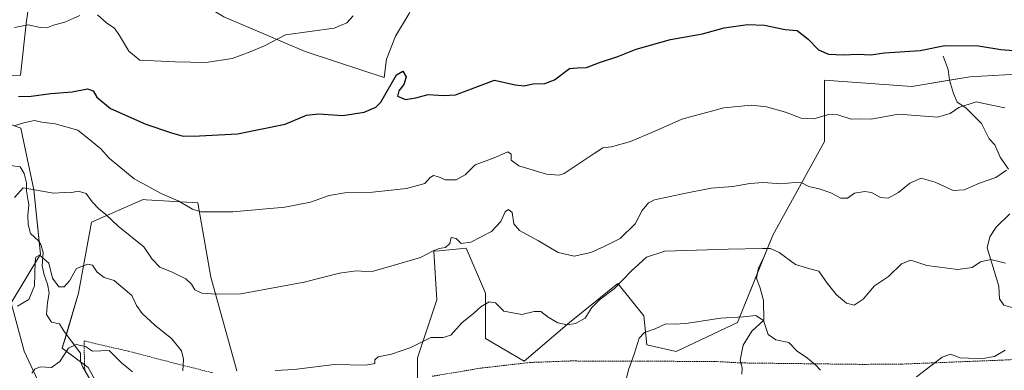
# Model space of a CAD drawing. Units: metres. Extents: x 655309 to 658776, y 4725549 to 4727940.
# Drawn here: x 657182 to 657529, y 4727059 to 4727183 of the extents above; entities that cross this region are included whole.
import ezdxf

# ---------------------------------------------------------------- set-up
doc = ezdxf.new("R2010")
doc.units = ezdxf.units.M
doc.header["$MEASUREMENT"] = 0
doc.linetypes.add('TRAZOS', pattern=[0.75, 0.5, -0.25])
for name, color, linetype, lineweight in [('Alambrada', 19, 'TRAZOS', 0), ('Corriente natural lineal', 142, 'Continuous', 13), ('Curva de nivel maestra', 36, 'Continuous', 30), ('Curva de nivel normal', 36, 'Continuous', 0), ('Espacio natural protegido', 2, 'Continuous', 13), ('Espacio natural protegido CxS', 2, 'Continuous', 0), ('Matorral', 135, 'Continuous', 0), ('Matorral CxS', 135, 'Continuous', 0), ('Suelo desnudo', 252, 'Continuous', 0), ('Suelo desnudo CxS', 43, 'Continuous', 0)]:
    doc.layers.add(name, color=color, linetype=linetype, lineweight=lineweight)

# ---------------------------------------------------------------- blocks, each defined once
blk = doc.blocks.new('*U152')
at = {"layer": 'Matorral CxS', "color": 135, "linetype": 'Continuous', "lineweight": 0}
for points in [[(657537.23, 4727163.95, 872.92), (657516.75, 4727162.81, 872.43), (657496.27, 4727159.4, 871.8), (657465.55, 4727161.67, 872.81), (657465.55, 4727140.06, 868.46), (657447.35, 4727107.07, 861.17), (657434.84, 4727076.35, 854.36), (657413.22, 4727066.11, 853.58), (657402.98, 4727068.39, 854.43), (657401.84, 4727078.63, 855.56), (657392.74, 4727090, 859.92), (657375.68, 4727076.35, 860.13), (657359.75, 4727062.7, 857.29), (657346.1, 4727070.66, 858.1), (657346.1, 4727086.59, 860.9), (657339.27, 4727102.52, 864.48), (657329.77, 4727101.57, 864.82), (657327.9, 4727101.38, 864.98), (657329.03, 4727084.32, 861.53), (657322.21, 4727063.84, 859.05), (657322.21, 4727037.67, 856.23)], [(657258.5, 4727059.29, 860.82), (657249.4, 4727092.28, 865.78), (657244.85, 4727118.45, 870.46), (657226.58, 4727119.52, 869.16), (657225.51, 4727119.58, 868.96), (657207.31, 4727111.62, 863.58), (657202.75, 4727086.59, 858.75), (657197.07, 4727067.25, 855.2), (657206.17, 4727060.43, 852.88), (657217.54, 4727039.95, 848.18)], [(657169.99, 4726944.38, 844.5), (657195.01, 4726945.52, 838.52), (657195.01, 4726964.87, 839.68), (657195.01, 4727001.29, 844.92), (657195.01, 4727024.05, 847.99), (657191.6, 4727049.09, 851.98), (657183.64, 4727066.17, 856.6), (657179.09, 4727083.24, 860.22), (657189.33, 4727100.31, 860.12), (657187.05, 4727123.07, 864.93), (657182.5, 4727144.7, 869.28), (657164.3, 4727151.53, 875.62)]]:
    blk.add_polyline3d(points, dxfattribs=at)
blk = doc.blocks.new('*U176')
at = {"layer": 'Curva de nivel normal', "color": 36, "linetype": 'Continuous', "lineweight": 0}
for points in [[(657529.25, 4727097.24, 860), (657524.04, 4727098.47, 860), (657520.41, 4727097.64, 860), (657517.49, 4727095.69, 860), (657512.44, 4727094.96, 860), (657501.56, 4727096.33, 860), (657495.88, 4727098.27, 860), (657492.66, 4727097.02, 860), (657488.01, 4727092.51, 860), (657483.09, 4727089.17, 860), (657479.18, 4727084.53, 860), (657475.92, 4727082.41, 860), (657473.27, 4727083.12, 860), (657469.71, 4727085.99, 860), (657466.43, 4727090.11, 860), (657463.57, 4727094.43, 860), (657460.35, 4727095.21, 860), (657455.3, 4727096.7, 860), (657449.54, 4727101, 860), (657446.48, 4727102.33, 860), (657443.68, 4727102.38, 860), (657431.58, 4727102.16, 860), (657409.31, 4727101.43, 860), (657402.82, 4727099.32, 860), (657397.47, 4727094.39, 860), (657391.58, 4727088.22, 860), (657386.25, 4727084.27, 860), (657383.58, 4727081.53, 860), (657381.25, 4727077.81, 860), (657377.82, 4727075.89, 860), (657374.92, 4727075.48, 860), (657371.63, 4727076.23, 860), (657368.13, 4727078.19, 860), (657365.63, 4727080.2, 860), (657363.25, 4727080.21, 860), (657358.91, 4727079.1, 860), (657352.6, 4727080.27, 860), (657349.69, 4727083.27, 860), (657347.45, 4727083.62, 860), (657344.46, 4727081.86, 860), (657342.03, 4727079.63, 860), (657337.75, 4727076.17, 860), (657333.91, 4727071.86, 860), (657331.25, 4727071.05, 860), (657326.91, 4727071.01, 860), (657319.76, 4727067.55, 860), (657312.95, 4727065.16, 860), (657308.32, 4727064.2, 860), (657307.16, 4727063.13, 860), (657307.14, 4727061.81, 860), (657303.91, 4727061.24, 860), (657292.79, 4727061.52, 860), (657278.75, 4727059.76, 860), (657272, 4727059.38, 860)], [(657239.46, 4727059.29, 860), (657239.8, 4727063.37, 860), (657239.1, 4727066.27, 860), (657235.65, 4727070.58, 860), (657229.66, 4727075.42, 860), (657225.14, 4727079.46, 860), (657223.16, 4727082.24, 860), (657221.51, 4727085.85, 860), (657215.32, 4727091.04, 860), (657211.85, 4727092.16, 860), (657209.32, 4727094.04, 860), (657207.72, 4727096.46, 860), (657206.06, 4727096.9, 860), (657202.12, 4727095.37, 860), (657199.58, 4727090.99, 860), (657197.67, 4727088.9, 860), (657195.84, 4727088.91, 860), (657193.57, 4727091.9, 860), (657192.37, 4727097.21, 860), (657188.98, 4727099.96, 860), (657187.69, 4727099.31, 860), (657187.47, 4727097.72, 860), (657187.22, 4727089.18, 860), (657185.26, 4727084.45, 860), (657181.25, 4727082.08, 860)]]:
    blk.add_polyline3d(points, dxfattribs=at)
blk = doc.blocks.new('*U189')
at = {"layer": 'Curva de nivel normal', "color": 36, "linetype": 'Continuous', "lineweight": 0}
for points in [[(657186.38, 4727058.4, 855), (657187.33, 4727059.84, 855), (657189.32, 4727060.73, 855), (657193.24, 4727060.4, 855), (657196.14, 4727062.57, 855), (657199.3, 4727067.25, 855), (657201.91, 4727068.55, 855), (657205.25, 4727067.86, 855), (657207.68, 4727066.24, 855), (657213.58, 4727066.44, 855), (657217.9, 4727062.1, 855), (657221.78, 4727058.98, 855)], [(657395.08, 4727053.81, 855), (657396.53, 4727059.66, 855), (657398.45, 4727065.15, 855), (657400.22, 4727070.8, 855), (657402.1, 4727072.73, 855), (657405.83, 4727074.09, 855), (657409.64, 4727075.88, 855), (657413.21, 4727075.66, 855), (657417.52, 4727076.05, 855), (657428.89, 4727077.86, 855), (657437, 4727078.31, 855), (657441.36, 4727078.8, 855), (657444.05, 4727076.96, 855), (657445.72, 4727072.08, 855), (657448.34, 4727070.15, 855), (657452.96, 4727069.22, 855), (657455.94, 4727066.2, 855), (657459.47, 4727063.73, 855), (657462.43, 4727061.29, 855), (657464.14, 4727059.46, 855)], [(657497.93, 4727057.18, 855), (657506.93, 4727064.14, 855), (657509.91, 4727065.14, 855), (657513.25, 4727063.86, 855), (657516.25, 4727063.69, 855), (657521.25, 4727063.6, 855), (657525.41, 4727064.34, 855), (657529.15, 4727066.57, 855)]]:
    blk.add_polyline3d(points, dxfattribs=at)
blk = doc.blocks.new('*U193')
at = {"layer": 'Curva de nivel normal', "color": 36, "linetype": 'Continuous', "lineweight": 0}
blk.add_polyline3d([(657180.25, 4727120.36, 865), (657183.25, 4727123.74, 865), (657193.98, 4727121.8, 865), (657197.83, 4727122.07, 865), (657199.84, 4727122, 865), (657202.62, 4727122.6, 865), (657205.42, 4727121.78, 865), (657207.63, 4727118.84, 865), (657209.9, 4727116.29, 865), (657212.35, 4727114.28, 865), (657216.68, 4727110.28, 865), (657225.72, 4727102.98, 865), (657228.7, 4727098.62, 865), (657231.45, 4727095.79, 865), (657235.79, 4727094.05, 865), (657240.53, 4727091.68, 865), (657242.6, 4727089.76, 865), (657243.7, 4727087.85, 865), (657246.23, 4727086.58, 865), (657251.25, 4727086.29, 865), (657259.91, 4727086.44, 865), (657282.25, 4727090.45, 865), (657294.75, 4727093.64, 865), (657300.61, 4727094.52, 865), (657305.75, 4727094.18, 865), (657312.82, 4727096.12, 865), (657323.25, 4727099.14, 865), (657327.7, 4727101.53, 865), (657329.74, 4727102.42, 865), (657332.07, 4727102.74, 865), (657333.52, 4727104.12, 865), (657334, 4727106.24, 865), (657335.74, 4727105.84, 865), (657337.6, 4727104.18, 865), (657340.91, 4727104.57, 865), (657348.25, 4727108.31, 865), (657351.52, 4727111.84, 865), (657353.08, 4727115.22, 865), (657354.21, 4727116.15, 865), (657355.56, 4727114.99, 865), (657356.12, 4727111.01, 865), (657358.11, 4727108.7, 865), (657364.75, 4727105.01, 865), (657371.66, 4727100.92, 865), (657377.3, 4727099.72, 865), (657383.16, 4727100.97, 865), (657387.91, 4727103.12, 865), (657393.58, 4727105.87, 865), (657398.84, 4727111.06, 865), (657401.32, 4727115.76, 865), (657403.48, 4727118.4, 865), (657405.66, 4727119.51, 865), (657416.62, 4727121.85, 865), (657425.58, 4727123.56, 865), (657433.25, 4727124.24, 865), (657439.24, 4727125.29, 865), (657444.03, 4727125.56, 865), (657450.19, 4727125.11, 865), (657455.05, 4727125.6, 865), (657457.54, 4727125.46, 865), (657460, 4727124.22, 865), (657463.64, 4727123.43, 865), (657467.72, 4727121.92, 865), (657471.28, 4727120.08, 865), (657473.58, 4727120.14, 865), (657476.02, 4727121.82, 865), (657479.69, 4727122.44, 865), (657482.03, 4727122.05, 865), (657485.29, 4727120.31, 865), (657487.92, 4727120.14, 865), (657491.58, 4727122.13, 865), (657495.56, 4727125.36, 865), (657499.57, 4727127.13, 865), (657504.51, 4727125.77, 865), (657510.87, 4727122.79, 865), (657514.76, 4727123.02, 865), (657520.05, 4727125.32, 865), (657525.86, 4727127.4, 865), (657529.58, 4727129.96, 865)], dxfattribs=at)
blk = doc.blocks.new('*U196')
at = {"layer": 'Curva de nivel normal', "color": 36, "linetype": 'Continuous', "lineweight": 0}
blk.add_polyline3d([(657180.11, 4727145.54, 870), (657183.57, 4727146.59, 870), (657187.22, 4727147.4, 870), (657189.91, 4727146.9, 870), (657194.58, 4727146.24, 870), (657202.57, 4727143.98, 870), (657207.38, 4727140.21, 870), (657210.61, 4727137.48, 870), (657213.59, 4727134.12, 870), (657216.97, 4727131.38, 870), (657222.33, 4727126.87, 870), (657232.11, 4727121.66, 870), (657237.82, 4727119.19, 870), (657242.89, 4727116.16, 870), (657245.91, 4727115.23, 870), (657249.58, 4727115.31, 870), (657257.12, 4727115.22, 870), (657275.48, 4727116.88, 870), (657284.45, 4727118.64, 870), (657291, 4727121, 870), (657296.6, 4727121.92, 870), (657306.33, 4727122.23, 870), (657318.27, 4727123.51, 870), (657324.77, 4727125.23, 870), (657326.67, 4727127.42, 870), (657327.76, 4727128.05, 870), (657329.54, 4727127.6, 870), (657331.98, 4727126.56, 870), (657335.78, 4727126.55, 870), (657338.93, 4727128.31, 870), (657342.48, 4727131.8, 870), (657349.11, 4727134.32, 870), (657353.99, 4727136.36, 870), (657355.14, 4727135.6, 870), (657355.15, 4727133.46, 870), (657357.84, 4727131.51, 870), (657367.61, 4727128.55, 870), (657372.1, 4727128.17, 870), (657373.83, 4727128.74, 870), (657379.46, 4727132.51, 870), (657384.42, 4727135.77, 870), (657387.46, 4727137.86, 870), (657390.49, 4727138.11, 870), (657397.22, 4727140.06, 870), (657405.49, 4727143.55, 870), (657415.25, 4727147.93, 870), (657430.11, 4727151.94, 870), (657439.82, 4727152.89, 870), (657445.03, 4727152.29, 870), (657451.81, 4727150.4, 870), (657457.31, 4727148.24, 870), (657461.74, 4727148.02, 870), (657466.87, 4727149.51, 870), (657470.25, 4727149.38, 870), (657474.91, 4727147.94, 870), (657477.9, 4727148.01, 870), (657481.93, 4727147.92, 870), (657491.58, 4727149.65, 870), (657505.34, 4727148.64, 870), (657509.83, 4727149.87, 870), (657512.87, 4727152.02, 870), (657518.96, 4727154.06, 870), (657523.84, 4727152.92, 870), (657528.97, 4727151.87, 870)], dxfattribs=at)
blk = doc.blocks.new('*U200')
at = {"layer": 'Curva de nivel normal', "color": 36, "linetype": 'Continuous', "lineweight": 0}
for points in [[(657180.22, 4727180.24, 880), (657185.16, 4727181.1, 880), (657189.22, 4727180.15, 880), (657191.58, 4727180.07, 880), (657193.91, 4727181.05, 880), (657197.91, 4727182.08, 880), (657203.25, 4727184.38, 880)], [(657209.43, 4727184.65, 880), (657212.77, 4727181.7, 880), (657215.42, 4727180.01, 880), (657217.19, 4727177.34, 880), (657220.48, 4727171.89, 880), (657224.39, 4727168.65, 880), (657236.76, 4727168.12, 880), (657247.58, 4727167.87, 880), (657256.91, 4727169.31, 880), (657263.25, 4727171.63, 880), (657268.25, 4727173.76, 880), (657275.72, 4727177.64, 880), (657292.86, 4727179.98, 880), (657297.27, 4727181.84, 880), (657299.54, 4727184.36, 880)]]:
    blk.add_polyline3d(points, dxfattribs=at)

msp = doc.modelspace()

# ---------------------------------------------------------------- linework, layer by layer
at = {"layer": 'Alambrada', "color": 19, "linetype": 'TRAZOS', "lineweight": 0}
for points in [[(657205.01, 4727059.31, 853.04), (657204.87, 4727061.72, 853.77), (657204.75, 4727069.78, 855.42), (657220.42, 4727066.18, 856.24), (657237.35, 4727061.74, 863.9), (657250.12, 4727058.56, 860.92)], [(657327.35, 4727057.35, 860.89), (657344.19, 4727060.19, 862.06), (657361.72, 4727062.22, 857.74), (657376.24, 4727062.76, 858.73), (657386.78, 4727062.67, 857.96), (657403.1, 4727062.65, 854.65), (657426.46, 4727062.59, 852.42), (657436.03, 4727062.08, 852.18), (657436.5, 4727062.06, 852.26), (657478.66, 4727061.55, 859.91), (657492.64, 4727061.64, 858.54), (657509.41, 4727062.31, 855.56), (657510.29, 4727062.34, 855.57), (657527.91, 4727063.05, 854.77), (657548.35, 4727064.02, 852.22)]]:
    msp.add_polyline3d(points, dxfattribs=at)
at = {"layer": 'Corriente natural lineal', "color": 142, "linetype": 'Continuous', "lineweight": 13}
for points in [[(657507.35, 4727170.12, 873.87), (657509.1, 4727165.38, 872.77), (657509.56, 4727161.61, 871.92), (657510.89, 4727156.98, 870.79), (657512.22, 4727153.91, 870.13), (657515.29, 4727151.92, 869.63), (657520.83, 4727146.42, 868.16), (657523.45, 4727140.96, 867.39), (657525.5, 4727138.92, 866.67), (657527.39, 4727134.58, 865.78), (657530.3, 4727130.26, 864.99)], [(657178.79, 4727131.56, 866.71), (657182.17, 4727131.16, 866.14), (657183.63, 4727128.77, 865.92), (657184.45, 4727125.52, 865.36), (657184.5, 4727122.63, 864.85), (657185.29, 4727117.7, 863.82), (657184.95, 4727114.15, 863.32), (657185.07, 4727110.77, 863.03), (657185.83, 4727107.61, 862.57), (657188.68, 4727105.04, 861.44), (657189.53, 4727103.72, 860.88), (657190.34, 4727100.95, 860.23), (657190.02, 4727096.23, 859.45), (657190.64, 4727093.04, 858.89), (657191.8, 4727089.79, 858.15), (657192.39, 4727086.76, 858.02), (657191.8, 4727083.4, 857.55), (657191.53, 4727079.14, 856.99), (657193.25, 4727076.47, 857.02), (657196.1, 4727075.78, 856.51), (657197.76, 4727073.09, 855.54), (657203.42, 4727065.49, 854.27), (657203.44, 4727062.56, 853.59), (657204.15, 4727060.79, 853.12), (657207.07, 4727055.81, 851.76)], [(657530.79, 4727114.6, 862.91), (657525.95, 4727109.92, 861.94), (657523.77, 4727106.47, 861.39), (657522.75, 4727102.65, 860.74), (657526.93, 4727089.05, 857.78), (657527.17, 4727084.59, 856.9), (657528.66, 4727082.46, 856.53), (657536.07, 4727080.26, 855.63)], [(657444.32, 4727099.49, 858.81), (657442.28, 4727095.54, 857.61), (657441.52, 4727091.89, 856.86), (657442.86, 4727088.37, 856.66), (657444.01, 4727084.04, 856.01), (657444.1, 4727077.13, 854.91), (657439.88, 4727073.23, 853.66), (657436.87, 4727068.32, 852.83), (657435.79, 4727063, 852.05), (657436.52, 4727060.28, 851.52), (657436.38, 4727058.1, 851.09)]]:
    msp.add_polyline3d(points, dxfattribs=at)
at = {"layer": 'Curva de nivel maestra', "color": 36, "linetype": 'Continuous', "lineweight": 30}
msp.add_polyline3d([(657181.58, 4727155.86, 875), (657186.15, 4727156.03, 875), (657193.08, 4727156.99, 875), (657200.59, 4727157.51, 875), (657205.94, 4727158.54, 875), (657207.88, 4727157.93, 875), (657209.19, 4727155.62, 875), (657214.01, 4727151.66, 875), (657226.48, 4727146.11, 875), (657235.56, 4727143.08, 875), (657239.62, 4727141.88, 875), (657245.41, 4727142, 875), (657258.78, 4727142.7, 875), (657275.53, 4727146.12, 875), (657283.02, 4727149.28, 875), (657287.24, 4727149.83, 875), (657295.87, 4727149.18, 875), (657303.4, 4727150.33, 875), (657307.52, 4727152.19, 875), (657309.29, 4727153.84, 875), (657314.81, 4727163.47, 875), (657317.02, 4727164.76, 875), (657318.18, 4727162.8, 875), (657317.37, 4727160.11, 875), (657315.6, 4727157.86, 875), (657315.11, 4727156.03, 875), (657317.91, 4727154.81, 875), (657321.58, 4727155.47, 875), (657325.94, 4727156.61, 875), (657331.33, 4727156.21, 875), (657335.6, 4727156.45, 875), (657349.25, 4727161.69, 875), (657356.58, 4727160.05, 875), (657359.71, 4727159.66, 875), (657362.77, 4727160.38, 875), (657367.04, 4727160.47, 875), (657370.42, 4727161.82, 875), (657375.68, 4727165.7, 875), (657378.46, 4727165.99, 875), (657381.63, 4727166.13, 875), (657386.27, 4727167.91, 875), (657392.75, 4727169.95, 875), (657399.2, 4727172.62, 875), (657411.22, 4727176, 875), (657422.49, 4727177.94, 875), (657430.16, 4727180.12, 875), (657438.34, 4727181.27, 875), (657444.37, 4727180.96, 875), (657451.64, 4727179.48, 875), (657455.84, 4727179.1, 875), (657459.81, 4727176.07, 875), (657463.44, 4727172.34, 875), (657466.9, 4727170.82, 875), (657472.12, 4727170.58, 875), (657477.4, 4727170.81, 875), (657481.79, 4727170.51, 875), (657486.63, 4727171.25, 875), (657499.25, 4727172.06, 875), (657507.91, 4727173.84, 875), (657519.75, 4727173.68, 875), (657527.62, 4727172.48, 875), (657542.67, 4727171.31, 875)], dxfattribs=at)
at = {"layer": 'Espacio natural protegido', "color": 2, "linetype": 'Continuous', "lineweight": 13}
msp.add_polyline3d([(657340.64, 4727269.73, 899.32), (657337.32, 4727252.16, 894.56), (657333.47, 4727225.99, 887.73), (657329.02, 4727207.81, 884.32), (657325.25, 4727197.28, 882.53), (657319.23, 4727185.16, 879.32), (657314.37, 4727177.14, 877.13), (657311.29, 4727169.05, 875.53), (657310.38, 4727162.59, 875.7), (657303.27, 4727164.88, 876.74), (657282.62, 4727171.8, 878.75), (657253.95, 4727183.97, 882.51), (657226.56, 4727200.36, 885.64), (657207.86, 4727214.96, 887.11), (657194.56, 4727226.81, 888.94), (657194.49, 4727225.01, 888.28), (657193.14, 4727214.3, 885.51), (657190.08, 4727205.31, 883.69), (657186.4, 4727195.93, 882.39), (657184.49, 4727182.53, 880.13), (657182.34, 4727163.4, 876.43), (657175.36, 4727163.33, 877)], dxfattribs=at)
at = {"layer": 'Espacio natural protegido CxS', "color": 2, "linetype": 'Continuous', "lineweight": 0}
for points in [[(657186.4, 4727195.93, 882.39), (657184.49, 4727182.53, 880.13), (657182.34, 4727163.4, 876.43), (657175.36, 4727163.33, 877)], [(657186.4, 4727195.93, 882.39), (657184.49, 4727182.53, 880.13), (657182.34, 4727163.4, 876.43), (657175.36, 4727163.33, 877)], [(657319.23, 4727185.16, 879.32), (657314.37, 4727177.14, 877.13), (657311.29, 4727169.05, 875.53), (657310.38, 4727162.59, 875.7), (657303.27, 4727164.88, 876.74), (657282.62, 4727171.8, 878.75), (657253.95, 4727183.97, 882.51)], [(657319.23, 4727185.16, 879.32), (657314.37, 4727177.14, 877.13), (657311.29, 4727169.05, 875.53), (657310.38, 4727162.59, 875.7), (657303.27, 4727164.88, 876.74), (657282.62, 4727171.8, 878.75), (657253.95, 4727183.97, 882.51)]]:
    msp.add_polyline3d(points, dxfattribs=at)
at = {"layer": 'Matorral', "color": 135, "linetype": 'Continuous', "lineweight": 0}
for points in [[(657537.22, 4727163.95, 872.92), (657516.75, 4727162.81, 872.43), (657509.56, 4727161.61, 871.92), (657496.27, 4727159.4, 871.8), (657465.55, 4727161.67, 872.81), (657465.55, 4727140.06, 868.46), (657447.35, 4727107.07, 861.17), (657444.05, 4727098.96, 858.6), (657441.89, 4727093.67, 857.11), (657434.83, 4727076.35, 854.36), (657413.22, 4727066.11, 853.58), (657402.98, 4727068.39, 854.43), (657401.84, 4727078.63, 855.56), (657392.74, 4727090, 859.92), (657375.68, 4727076.35, 860.13), (657359.75, 4727062.7, 857.29), (657346.1, 4727070.66, 858.1), (657346.1, 4727086.59, 860.9), (657339.27, 4727102.52, 864.48), (657329.77, 4727101.57, 864.82), (657327.9, 4727101.38, 864.98), (657329.03, 4727084.32, 861.53), (657322.21, 4727063.84, 859.05), (657322.21, 4727056.65, 858.05)], [(657169.98, 4726944.38, 844.5), (657195.01, 4726945.52, 838.52), (657195.01, 4726964.87, 839.68), (657195.01, 4727001.29, 844.92), (657195.01, 4727024.05, 847.99), (657191.6, 4727049.09, 851.98), (657183.64, 4727066.17, 856.6), (657179.09, 4727083.24, 860.22), (657189.33, 4727100.31, 860.12), (657188.89, 4727104.72, 861.3), (657187.05, 4727123.07, 864.93), (657182.5, 4727144.7, 869.28), (657164.3, 4727151.53, 875.62)], [(657258.5, 4727059.29, 860.82), (657249.4, 4727092.28, 865.78), (657244.85, 4727118.45, 870.46), (657226.58, 4727119.52, 869.16), (657225.51, 4727119.58, 868.96), (657207.31, 4727111.62, 863.58), (657202.75, 4727086.59, 858.75), (657198.49, 4727072.11, 855.52), (657197.06, 4727067.25, 855.2), (657203.49, 4727062.43, 853.56), (657204.89, 4727061.39, 853.25), (657206.17, 4727060.43, 852.88), (657210.53, 4727052.57, 851.18)]]:
    msp.add_polyline3d(points, dxfattribs=at)
at = {"layer": 'Suelo desnudo', "color": 252, "linetype": 'Continuous', "lineweight": 0}
for points in [[(657537.22, 4727163.95, 872.92), (657516.75, 4727162.81, 872.43), (657509.56, 4727161.61, 871.92), (657496.27, 4727159.4, 871.8), (657465.55, 4727161.67, 872.81), (657465.55, 4727140.06, 868.46), (657447.35, 4727107.07, 861.17), (657444.05, 4727098.96, 858.6), (657441.89, 4727093.67, 857.11), (657434.83, 4727076.35, 854.36), (657413.22, 4727066.11, 853.58), (657402.98, 4727068.39, 854.43), (657401.84, 4727078.63, 855.56), (657392.74, 4727090, 859.92), (657375.68, 4727076.35, 860.13), (657359.75, 4727062.7, 857.29), (657346.1, 4727070.66, 858.1), (657346.1, 4727086.59, 860.9), (657339.27, 4727102.52, 864.48), (657329.77, 4727101.57, 864.82), (657327.9, 4727101.38, 864.98), (657329.03, 4727084.32, 861.53), (657322.21, 4727063.84, 859.05), (657322.21, 4727056.65, 858.05)], [(657169.98, 4726944.38, 844.5), (657195.01, 4726945.52, 838.52), (657195.01, 4726964.87, 839.68), (657195.01, 4727001.29, 844.92), (657195.01, 4727024.05, 847.99), (657191.6, 4727049.09, 851.98), (657183.64, 4727066.17, 856.6), (657179.09, 4727083.24, 860.22), (657189.33, 4727100.31, 860.12), (657188.89, 4727104.72, 861.3), (657187.05, 4727123.07, 864.93), (657182.5, 4727144.7, 869.28), (657164.3, 4727151.53, 875.62)], [(657258.5, 4727059.29, 860.82), (657249.4, 4727092.28, 865.78), (657244.85, 4727118.45, 870.46), (657226.58, 4727119.52, 869.16), (657225.51, 4727119.58, 868.96), (657207.31, 4727111.62, 863.58), (657202.75, 4727086.59, 858.75), (657198.49, 4727072.11, 855.52), (657197.06, 4727067.25, 855.2), (657203.49, 4727062.43, 853.56), (657204.89, 4727061.39, 853.25), (657206.17, 4727060.43, 852.88), (657210.53, 4727052.57, 851.18)]]:
    msp.add_polyline3d(points, dxfattribs=at)
at = {"layer": 'Suelo desnudo CxS', "color": 43, "linetype": 'Continuous', "lineweight": 0}
for points in [[(657322.21, 4727037.67, 856.23), (657322.21, 4727063.84, 859.05), (657329.03, 4727084.32, 861.53), (657327.9, 4727101.38, 864.98), (657329.77, 4727101.57, 864.82), (657339.27, 4727102.52, 864.48), (657346.1, 4727086.59, 860.9), (657346.1, 4727070.66, 858.1), (657359.75, 4727062.7, 857.29), (657375.68, 4727076.35, 860.13), (657392.74, 4727090, 859.92), (657401.84, 4727078.63, 855.56), (657402.98, 4727068.39, 854.43), (657413.22, 4727066.11, 853.58), (657434.84, 4727076.35, 854.36), (657447.35, 4727107.07, 861.17), (657465.55, 4727140.06, 868.46), (657465.55, 4727161.67, 872.81), (657496.27, 4727159.4, 871.8), (657516.75, 4727162.81, 872.43), (657537.23, 4727163.95, 872.92)], [(657164.3, 4727151.53, 875.62), (657182.5, 4727144.7, 869.28), (657187.05, 4727123.07, 864.93), (657189.33, 4727100.31, 860.12), (657179.09, 4727083.24, 860.22), (657183.64, 4727066.17, 856.6), (657191.6, 4727049.09, 851.98), (657195.01, 4727024.05, 847.99), (657195.01, 4727001.29, 844.92), (657195.01, 4726964.87, 839.68), (657195.01, 4726945.52, 838.52), (657169.98, 4726944.38, 844.5)], [(657217.54, 4727039.95, 848.18), (657206.17, 4727060.43, 852.88), (657197.07, 4727067.25, 855.2), (657202.75, 4727086.59, 858.75), (657207.31, 4727111.62, 863.58), (657225.51, 4727119.58, 868.96), (657226.58, 4727119.52, 869.16), (657244.85, 4727118.45, 870.46), (657249.4, 4727092.28, 865.78), (657258.5, 4727059.29, 860.82)]]:
    msp.add_polyline3d(points, dxfattribs=at)

# ---------------------------------------------------------------- block references
at = {"layer": 'Curva de nivel normal', "color": 36, "linetype": 'Continuous', "lineweight": 0}
for name in ['*U200', '*U196', '*U193', '*U176', '*U189']:
    msp.add_blockref(name, (0, 0), dxfattribs=at)
at = {"layer": 'Matorral CxS', "color": 135, "linetype": 'Continuous', "lineweight": 0}
msp.add_blockref('*U152', (0, 0), dxfattribs=at)

doc.saveas('drawing.dxf')
